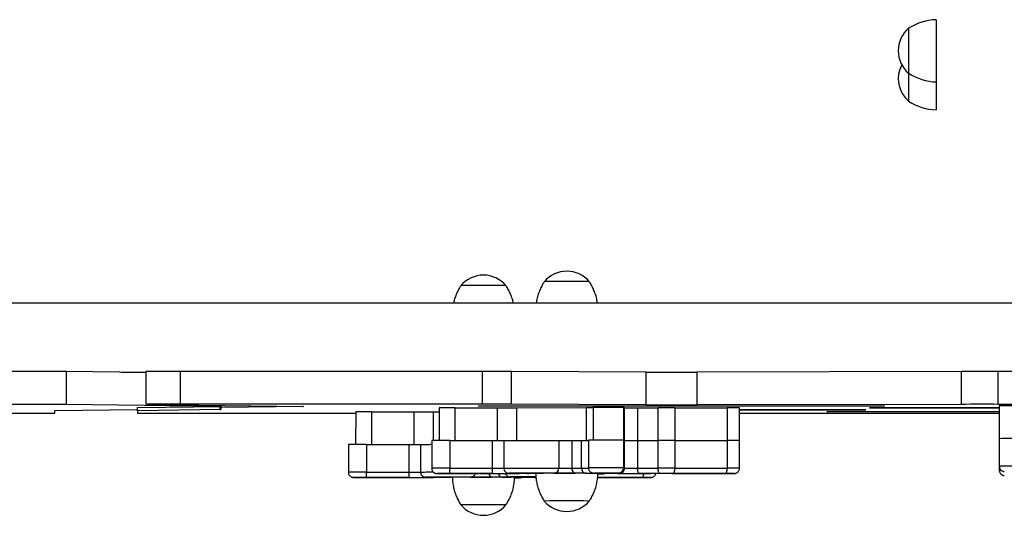
# Model space of a CAD drawing. Units: millimetres. Extents: x 60.4 to 76.7, y 52.1 to 77.4.
# Drawn here: x 69.8 to 70.4, y 58.8 to 59.1 of the extents above; entities that cross this region are included whole.
import ezdxf

# ---------------------------------------------------------------- set-up
doc = ezdxf.new("R2010")
doc.units = ezdxf.units.MM

msp = doc.modelspace()

# ---------------------------------------------------------------- linework, layer by layer
at = {"color": 7, "linetype": 'Continuous', "lineweight": 25}
for p, q in [((70.35911853037946, 59.09184242706911), (70.35911853037946, 59.08278042686956)), ((70.3431189671667, 59.08684256356509), (70.3431189671667, 59.06255905995798)), ((70.3431189671667, 59.08684256356511), (70.3431189671667, 59.08029778564318)), ((70.35911853037946, 59.08278042686956), (70.35911853037946, 59.05584340984041)), ((70.3431189671667, 59.08029778564318), (70.3431189671667, 59.06084327334437)), ((70.3431189671667, 59.06255905995798), (70.3431189671667, 59.06084327334435)), ((70.34311896716672, 59.0608432733444), (70.3431189671667, 59.04636240561359)), ((70.34311896716672, 59.0608432733444), (70.34311896716672, 59.04471086924781)), ((70.35911853037948, 59.05584340984043), (70.35911853037948, 59.03971100574384)), ((70.3431189671667, 59.04636240561359), (70.34311896716672, 59.04471086924778)), ((70.76090876026572, 58.92773968685739), (68.955958037409, 58.92782653843861)), ((69.85609943227608, 58.88820011806246), (69.31360128418908, 58.88812920665382)), ((69.85609851804521, 58.86920071356033), (69.85609943227608, 58.88820011806246)), ((69.90211573448522, 58.88759559976478), (69.85609943227608, 58.88820011806246)), ((69.88786683061053, 58.88778278827627), (69.90211574345955, 58.88778210263948)), ((69.90211576405116, 58.88821003444394), (69.9021148498203, 58.86921062994182)), ((69.92211430381309, 58.86926652892106), (69.92211521804396, 58.88826593342318)), ((70.0966337193999, 58.88825753584888), (69.92211521804396, 58.88826593342318)), ((70.09663280516904, 58.86925813134675), (70.0966337193999, 58.88825753584888)), ((70.11339648011781, 58.86923147285651), (70.11339739434868, 58.88823087735864)), ((70.19139329416846, 58.88788628927833), (70.11339739434868, 58.88823087735864)), ((70.1913923799376, 58.8688868847762), (70.19139329416846, 58.88788628927833)), ((70.2208466411493, 58.86887252971903), (70.22084755538015, 58.88787193422115)), ((70.37360772047242, 58.88822116438985), (70.22084755538015, 58.88787193422115)), ((70.37360680624155, 58.86922175988772), (70.37360772047242, 58.88822116438985)), ((70.39498409453589, 58.86922800159471), (70.39498500876675, 58.88822740609683)), ((70.56965706760117, 58.88797952792203), (70.39498500876675, 58.88822740609683)), ((69.85609851804521, 58.86920071356033), (69.31360036995822, 58.86912980215169)), ((69.94585827478306, 58.86802153547043), (69.85609851804521, 58.86920071356033)), ((69.89727643163556, 58.86738699997471), (69.94585827478306, 58.86802153547043)), ((69.89727643163556, 58.86621063677006), (69.89727648824093, 58.86738700071402)), ((69.89727643163556, 58.86550608481622), (69.89727652214324, 58.86738700115683)), ((69.89727643163556, 58.86621063677006), (69.89727643163556, 58.86738699997471)), ((69.90257526276577, 58.86919847716754), (69.99280868760926, 58.86801927628542)), ((70.09663280516904, 58.86925813134675), (69.92211430381309, 58.86926652892106)), ((69.94548457063237, 58.86730549133807), (69.9454846048528, 58.8680166549056)), ((69.94548457063237, 58.86730549133807), (69.94548457063237, 58.86620831706514)), ((69.94585827478306, 58.86802153547043), (69.94585830419837, 58.8686328397585)), ((69.99289539640404, 58.86799620071307), (69.94585827478306, 58.86731641414394)), ((70.07156934673993, 58.86720377533115), (70.07156843383947, 58.84823201916996)), ((70.08067884786499, 58.86722827691108), (70.10535119207668, 58.86722444041712)), ((70.09438210124571, 58.86844797375332), (70.3292157387011, 58.86839401982633)), ((70.09438210124571, 58.86826317442632), (70.09438210124571, 58.86844797375332)), ((70.09438210124571, 58.86826317442632), (70.09438211013807, 58.86844797375127)), ((70.32868271343551, 58.86825190022452), (70.09438210124571, 58.86826317442632)), ((70.1913923799376, 58.8688868847762), (70.11339648011781, 58.86923147285651)), ((70.11643470729558, 58.86723611679679), (70.15682561224992, 58.86734710925046)), ((70.16078266249708, 58.86744892965058), (70.1607817496187, 58.84847763250306)), ((70.17833669825876, 58.86744866518978), (70.1783357840279, 58.84844926068763)), ((70.17833669825876, 58.86744866518978), (70.17889908113118, 58.86737271476051)), ((70.17889816690031, 58.84837331025838), (70.17889908113118, 58.86737271476051)), ((70.17889908113118, 58.86737271476051), (70.17890240631746, 58.86737181667496)), ((70.17890149208661, 58.84837241217284), (70.17890240631746, 58.86737181667496)), ((70.18638717023174, 58.86727349310937), (70.18638625600087, 58.84827408860724)), ((70.18638717023174, 58.86727349310937), (70.19831439360502, 58.86728338815919)), ((70.19831347937416, 58.84828398365704), (70.19831439360502, 58.86728338815919)), ((70.207967565664, 58.86728214652484), (70.20796665143314, 58.84828274202272)), ((70.207967565664, 58.86728214652484), (70.23825186335027, 58.86724866728053)), ((70.37360680624155, 58.86922175988772), (70.2208466411493, 58.86887252971903)), ((70.23825186335027, 58.86724866728053), (70.2382509491194, 58.84824926277841)), ((70.24531439860505, 58.84822002786748), (70.24531531283591, 58.86721943236961)), ((70.32056103876866, 58.86725720965006), (70.39557606233686, 58.86726721356024)), ((70.32056103876866, 58.86711505632158), (70.32056103876866, 58.86725720965006)), ((70.32056103876866, 58.86711505632158), (70.32056104560894, 58.86725720965097)), ((70.39557605484151, 58.86711144670903), (70.32056103876866, 58.86711505632158)), ((70.32868271343551, 58.86825190022452), (70.32868272028004, 58.86839414228936)), ((70.3292157387011, 58.86839401982633), (70.32868271343551, 58.86825190022452)), ((70.5696561533703, 58.86898012341987), (70.39498409453589, 58.86922800159471)), ((70.39557611461541, 58.86835365841657), (70.39557520038454, 58.84935425391444)), ((69.8058160589984, 58.86406848449002), (69.84936965414552, 58.86406638875491)), ((69.84936965414553, 58.86558491841865), (69.89727643163556, 58.86621063677006)), ((69.84936965414552, 58.86406638875491), (69.84936972721557, 58.86558491937305)), ((69.84936965414552, 58.86406638875491), (69.84936965414553, 58.86558491841865)), ((69.94511086648168, 58.8661973942593), (69.89727643163556, 58.86550608481622)), ((69.89727643163556, 58.86550608481622), (69.89727643163556, 58.86406408355106)), ((69.89727643163556, 58.86406408355106), (70.02337136176402, 58.86405801604798)), ((70.02337140380193, 58.86493164128996), (70.02337049090147, 58.84595988512876)), ((70.03248090492698, 58.86495614286991), (70.05715324913868, 58.86495230637593)), ((70.06823676435758, 58.8649639827556), (70.07156923940417, 58.8649731402524)), ((70.24531516019806, 58.86404733643795), (70.39557590705192, 58.86404010611122)), ((70.31779991081466, 58.86597797063354), (70.24531525326594, 58.86598145848893)), ((70.245315260744, 58.86613686632569), (70.31833293608024, 58.86612009023531)), ((70.29581859289759, 58.8648417967961), (70.29615196088892, 58.86498393092356)), ((70.39557594539743, 58.86483699661864), (70.29581859289759, 58.8648417967961)), ((70.29615196088892, 58.86498393092356), (70.39557595310706, 58.86499721695515)), ((70.31779991081466, 58.86597797063354), (70.31779991765919, 58.86612021269835)), ((70.31833293608024, 58.86612009023531), (70.31779991081466, 58.86597797063354)), ((70.39557520038454, 58.84935425391444), (70.39557443050592, 58.83335475538632)), ((70.01914208749695, 58.84593665054504), (70.01914131761832, 58.82993715201695)), ((70.0296753459674, 58.84596498156679), (70.02967457608878, 58.82996548303868)), ((70.0296753459674, 58.84596498156679), (70.0543476901814, 58.84596114507283)), ((70.05434692030278, 58.82996164654472), (70.0543476901814, 58.84596114507283)), ((70.06088026615309, 58.84604308017416), (70.06087949627447, 58.83004358164607)), ((70.06734003043493, 58.84820878458623), (70.06733926055632, 58.83220928605812)), ((70.07787328890541, 58.84823711560799), (70.07787251902678, 58.83223761707987)), ((70.07787328890541, 58.84823711560799), (70.1025456331194, 58.84823327911403)), ((70.10254486324078, 58.83223378058591), (70.1025456331194, 58.84823327911403)), ((70.1090782090911, 58.84831521421535), (70.10907743921247, 58.83231571568726)), ((70.14091222179776, 58.84834659862429), (70.14091145191914, 58.83234710009617)), ((70.14840527259022, 58.84834051877371), (70.1484045027116, 58.83234102024559)), ((70.14840527259022, 58.84834051877371), (70.154020053289, 58.84835594794737)), ((70.15401928341038, 58.83235644941925), (70.154020053289, 58.84835594794737)), ((70.15797679938905, 58.84845785049328), (70.15797602951042, 58.83245835196519)), ((70.17827491295209, 58.84845748139369), (70.17827414307348, 58.83245798286561)), ((70.17827491295209, 58.84845748139369), (70.17889816690598, 58.84837331025838)), ((70.1783357840279, 58.84844926068763), (70.17889816690031, 58.84837331025838)), ((70.17889739702736, 58.83237381173026), (70.17889816690598, 58.84837331025838)), ((70.17890149208661, 58.84837241217284), (70.17889816690031, 58.84837331025838)), ((70.17890072221371, 58.83237291364472), (70.17890149209234, 58.84837241217284)), ((70.18638625600894, 58.84827408860724), (70.18638548613032, 58.83227459007912)), ((70.18638625600087, 58.84827408860724), (70.19831347937416, 58.84828398365704)), ((70.19831270949467, 58.83228448512892), (70.1983134793733, 58.84828398365704)), ((70.20796665143419, 58.84828274202272), (70.20796588155557, 58.8322832434946)), ((70.20796665143314, 58.84828274202272), (70.2382509491194, 58.84824926277841)), ((70.2382509491194, 58.84824926277841), (70.23825017924078, 58.83224976425029)), ((70.24531362872642, 58.83222052933937), (70.24531439860505, 58.84822002786748)), ((70.07787251902678, 58.83223761707987), (70.10254486324078, 58.83223378058591)), ((70.1484045027116, 58.83234102024559), (70.15401928341038, 58.83235644941925)), ((70.15797827965493, 58.83245774423312), (70.15797602951042, 58.83245835196519)), ((70.17827414307348, 58.83245798286561), (70.17889739702736, 58.83237381173026)), ((70.17889739702736, 58.83237381173026), (70.17890072221371, 58.83237291364472)), ((70.18638548613032, 58.83227459007912), (70.19831270949467, 58.83228448512892)), ((70.20796588155557, 58.8322832434946), (70.23825017924078, 58.83224976425029)), ((70.39557454061932, 58.83336866226961), (70.39557443050592, 58.83108030213083)), ((70.02902149799935, 58.82691645586476), (70.05860137078867, 58.82691185626115)), ((70.05423355645436, 58.8269532228955), (70.02956121224037, 58.82695705938946)), ((70.02967457608878, 58.82996548303868), (70.05434692030278, 58.82996164654472)), ((70.06746818296381, 58.8269211973649), (70.06858776743961, 58.82692427393442)), ((70.07721944093736, 58.82918858990595), (70.10679931372667, 58.82918399030234)), ((70.10243149939237, 58.82922535693669), (70.07775915517837, 58.82922919343065)), ((70.10792467966775, 58.82707822700476), (70.10230989896894, 58.8270627978311)), ((70.11237809239424, 58.82721271618169), (70.1128979437199, 58.82714250968559)), ((70.11237809239424, 58.82721271618169), (70.11277944542633, 58.82718573948222)), ((70.11277944542633, 58.82718573948222), (70.113299296752, 58.82711553298611)), ((70.11525470123664, 58.82690278064473), (70.11607281272282, 58.82690888381444)), ((70.11566612590181, 58.82919333140609), (70.11678571037761, 58.82919640797562)), ((70.12299739414348, 58.827073789227), (70.12411697861928, 58.82707686579653)), ((70.12681352432706, 58.82693839882373), (70.12763315609482, 58.82693919761329)), ((70.12770005667545, 58.82710173645077), (70.12707680272158, 58.82718590758608)), ((70.15612262260575, 58.82935036104595), (70.15050784190694, 58.8293349318723)), ((70.16057603533224, 58.82948485022288), (70.1610958866579, 58.82941464372678)), ((70.16057603533224, 58.82948485022288), (70.16097738836433, 58.82945787352341)), ((70.16097738836433, 58.82945787352341), (70.16149723969001, 58.82938766702731)), ((70.1632915708766, 58.82695062471672), (70.18353841758736, 58.82692824185895)), ((70.16345264417464, 58.82917491468592), (70.16427075566082, 58.82918101785563)), ((70.17119533708149, 58.82934592326819), (70.17231492155729, 58.82934899983772)), ((70.17501146726507, 58.82921053286492), (70.19408069074399, 58.82922911718188)), ((70.17589799961345, 58.82937387049196), (70.17527474565958, 58.82945804162728)), ((70.19919749104345, 58.82927638690285), (70.18727026767908, 58.82926649185305)), ((70.20644728446506, 58.82922833293466), (70.23173636052536, 58.82920037590014)), ((70.23720432637738, 58.82924191435109), (70.20692002869215, 58.8292753935954))]:
    msp.add_line(p, q, dxfattribs=at)
at = {"color": 8, "linetype": 'Continuous', "lineweight": 25}
for p, q in [((69.94511086648168, 58.8661973942593), (69.94511095378772, 58.86801177458719)), ((69.94585827478306, 58.86731641414394), (69.94585833812802, 58.8686328393151)), ((69.99289539640404, 58.86799620071307), (69.99289539745695, 58.86801808227364)), ((70.08067884786499, 58.86722827691108), (70.0806779340098, 58.848236679492)), ((70.10535027825749, 58.84823359137209), (70.10535119207668, 58.86722444041712)), ((70.11643470729558, 58.86723611679679), (70.11643379383223, 58.84825266253779)), ((70.15682469892933, 58.8483666217534), (70.15682561224992, 58.86734710925046)), ((70.03248090492698, 58.86495614286991), (70.0324799910718, 58.84596454545081)), ((70.05715233531949, 58.8459614573309), (70.05715324913868, 58.86495230637593)), ((70.06823676435758, 58.8649639827556), (70.06823595868386, 58.84822059604701)), ((70.11278091868087, 58.82718676197601), (70.11277944542633, 58.82718573948222)), ((70.1128979437199, 58.82714250968559), (70.113299296752, 58.82711553298611)), ((70.11773798532037, 58.82674742512711), (70.11525746386484, 58.82676752212654)), ((70.11818528107725, 58.82674003524357), (70.11813605602768, 58.82674247786019)), ((70.12760005852127, 58.82723192020165), (70.12707680272158, 58.82718590758608)), ((70.16097886161887, 58.82945889601717), (70.16097738836433, 58.82945787352341)), ((70.1610958866579, 58.82941464372678), (70.16149723969001, 58.82938766702731)), ((70.18900638343938, 58.82696978030989), (70.16329558335978, 58.82699820355967)), ((70.16593592825836, 58.8290195591683), (70.16345540680283, 58.82903965616774)), ((70.16638322401525, 58.82901216928477), (70.16633399896568, 58.82901461190141))]:
    msp.add_line(p, q, dxfattribs=at)
at = {"color": 7, "linetype": 'Continuous', "lineweight": 25, "flags": 128}
for points in [[(69.92211430381309, 58.86926652892106), (69.91937564872359, 58.86926612505764), (69.91668859083455, 58.86926465751617), (69.9141037552375, 58.86926215394564), (69.91166984112095, 58.86925866151418), (69.90943270426095, 58.86925424602038), (69.90743449308269, 58.86924899065369), (69.90571285456954, 58.86924299442697), (69.90430022498116, 58.86923637031123), (69.90322321874308, 58.86922924310707), (69.90250212702195, 58.86922174709346), (69.90215053543292, 58.86921402349782), (69.90217506808203, 58.86920621783543), (69.90257526276577, 58.86919847716754)], [(69.99280868760926, 58.86801927628542), (69.99300103403755, 58.86801641505207), (69.99314191716843, 58.86801353209458), (69.99323096955126, 58.86801063493226), (69.99326795892011, 58.86800773112148), (69.99325278879951, 58.86800482823591), (69.9931854987561, 58.8680019338469), (69.99306626429538, 58.8679990555035), (69.99289539640404, 58.86799620071307)], [(70.18727026767908, 58.82926649185305), (70.18709762997379, 58.82932573243426), (70.18693163218606, 58.82949798113737), (70.18677865351779, 58.8297766185413), (70.18664457285342, 58.8301509367669), (70.18653454283769, 58.83060655097469), (70.18645279186238, 58.83112595216616), (70.18640246157165, 58.8316891800448), (70.18638548613032, 58.83227459007912)], [(70.19919749104345, 58.82927638690285), (70.19902485333814, 58.82933562748406), (70.19885885555041, 58.82950787618717), (70.19870587688214, 58.8297865135911), (70.19857179621778, 58.8301608318167), (70.19846176620204, 58.83061644602449), (70.19838001522675, 58.83113584721596), (70.198329684936, 58.8316990750946), (70.19831270949467, 58.83228448512892)], [(70.20692002869215, 58.8292753935954), (70.20712403907602, 58.82933458573044), (70.20732021500262, 58.82950678784911), (70.20750101754112, 58.82978538232061), (70.20765949855134, 58.83015966291563), (70.20778956769695, 58.8306152462408), (70.20788622649363, 58.83113462448441), (70.20794576039802, 58.83169783823183), (70.20796588155557, 58.8322832434946)], [(70.23720432637738, 58.82924191435109), (70.23740833676125, 58.82930110648613), (70.23760451268785, 58.8294733086048), (70.23778531522633, 58.82975190307633), (70.23794379623655, 58.83012618367133), (70.23807386538218, 58.83058176699649), (70.23817052417886, 58.8311011452401), (70.23823005808325, 58.83166435898752), (70.23825017924078, 58.83224976425029)], [(70.11813605602768, 58.82674247786019), (70.11813353271305, 58.82674254089468), (70.11773798532037, 58.82674742512711)], [(70.12756820756094, 58.82699576028472), (70.12672782954286, 58.82699674519651), (70.12662165162162, 58.82699687963299)], [(70.16633399896568, 58.82901461190141), (70.16633147565105, 58.82901467493588), (70.16593592825836, 58.8290195591683)]]:
    msp.add_lwpolyline(points, dxfattribs=at)
at = {"color": 8, "linetype": 'Continuous', "lineweight": 25, "flags": 128}
for points in [[(70.02262179756923, 58.82694440663241), (70.02238537867854, 58.82694235839548), (70.02214618549985, 58.82693786868489), (70.02226528096156, 58.82693332326124), (70.02273669311988, 58.82692895005101), (70.02353678340077, 58.82692496834528), (70.02427403969742, 58.82692251496533)], [(70.07081974050723, 58.8292165406736), (70.07058332161654, 58.82921449243668), (70.07034412843785, 58.82921000272609), (70.07046322389955, 58.82920545730244), (70.07093463605788, 58.8292010840922), (70.07173472633878, 58.82919710238647), (70.0724719826354, 58.82919464900652)], [(70.07467811016224, 58.82700685839055), (70.07490605770546, 58.82700531494828), (70.0753262558138, 58.8270005282979), (70.07535152920849, 58.82699561373556), (70.07498053569762, 58.82699083225847), (70.07423297760002, 58.82698643779611), (70.07314855541586, 58.82698266372475)], [(70.11842444108102, 58.82702238295025), (70.11829913724604, 58.82702359126606), (70.11775483120749, 58.82703127435636), (70.11762676158136, 58.82703908374913), (70.11791791251677, 58.82704683747772), (70.11811109694276, 58.82704942428484)], [(70.11773798532037, 58.82674742512711), (70.1182898644658, 58.82680559483268), (70.11868654498011, 58.82692200932746)], [(70.12287605310024, 58.82927899243174), (70.12310400064348, 58.82927744898947), (70.12352419875181, 58.82927266233909), (70.1235494721465, 58.82926774777675), (70.12317847863562, 58.82926296629967), (70.12243092053802, 58.8292585718373), (70.12134649835386, 58.82925479776594)], [(70.16662238401902, 58.82929451699144), (70.16649708018404, 58.82929572530725), (70.1659527741455, 58.82930340839755), (70.16582470451937, 58.82931121779032), (70.16611585545478, 58.82931897151892), (70.16630903988076, 58.82932155832603)], [(70.16593592825836, 58.8290195591683), (70.1664878074038, 58.82907772887387), (70.16688449057133, 58.82919414437262)], [(70.18900638343938, 58.82696978030989), (70.18921039382325, 58.82702897244494), (70.18940656974985, 58.82720117456361), (70.18958737228833, 58.82747976903514), (70.18974585329856, 58.82785404963013), (70.18987592244417, 58.8283096329553), (70.18997258124085, 58.82882901119891), (70.1900187924574, 58.8292251585726)]]:
    msp.add_lwpolyline(points, dxfattribs=at)
at = {"color": 7, "linetype": 'Continuous', "lineweight": 25}
for centre, radius, start, end in [((70.35971043917218, 59.06184908604004), 0.0299991810238994, 91.13056674831887, 123.5774825242401), ((70.35420199793387, 59.07384291845474), 0.0170828669719601, 130.4497188624393, 229.5502811376796), ((70.35420199793388, 59.05771051435815), 0.01708286697196172, 151.8240486715525, 229.5502811376796), ((70.35971043917218, 59.0858367508695), 0.0299991810239305, 236.422517475835, 268.8694332516825), ((70.35971043917218, 59.06970434677291), 0.02999918102392577, 236.4225174757974, 268.8694332517093), ((70.14547189377137, 58.92918036090097), 0.01708286697195547, 40.44715928463512, 139.5473266930485), ((70.09727395083343, 58.92690822685978), 0.01708286697195709, 40.44715928468953, 139.5473266930485), ((70.09750936676758, 57.04465184182885), 1.893386250912455, 89.72894342249259, 90.40049343190084), ((70.09718735827968, 57.14052364359131), 1.79751465513599, 89.58285627758605, 90.41158908958141), ((70.10693767031847, 58.73072814165113), 0.2072892986395149, 89.0777465572571, 90.13020036307196), ((70.1457073097054, 57.04692397597452), 1.893386250807972, 89.72894342247463, 90.40049343191907), ((70.14538530121763, 57.1427957774998), 1.79751465526871, 89.58285627761687, 90.41158908955147), ((70.15513561325682, 58.73300027575056), 0.2072892985812708, 89.07774655710794, 90.13020036322638), ((69.91677611690449, 57.22076616774569), 1.667508313183295, 89.81654755064565, 90.50373791808684), ((70.09806754471646, 54.51912141227507), 4.369136358843987, 89.79896771019956, 90.01880283285409), ((70.20877156870932, 64.32759871491129), 5.439740184789311, 269.8169575299032, 270.1271942435674), ((70.38612010678719, 52.64207043445836), 6.246163262422376, 89.91868261868873, 90.11477564335557), ((69.9458183396091, 58.86228445528172), 0.005032117328631313, 89.54529260921417, 93.80309166315027), ((70.07821239549511, 58.09080263649622), 0.776429557964493, 89.81799050874442, 90.49022257947044), ((70.09806663048225, 54.50012200602583), 4.369136360591094, 89.79896771023617, 90.01880283280278), ((70.10662540527386, 62.91809148380713), 4.050867243793936, 269.9819774297192, 270.1387436618552), ((70.155937743637, 59.46338238099176), 0.5960359330362468, 270.0853491212146, 270.4657374096826), ((70.16954132288728, 57.64893916309518), 1.218541244818078, 89.58643807418895, 90.41183554350543), ((70.18220291846117, 64.03045880996811), 5.163187012319858, 269.9633742296504, 270.0464325604605), ((70.20877065447893, 64.30859931056517), 5.439740184945326, 269.8169575299035, 270.1271942435588), ((70.2024842876971, 53.7617858309668), 5.105499260064011, 89.93846463787486, 90.04679608141842), ((70.23936868497515, 58.28376908797733), 0.5834806481404446, 89.41605162318359, 90.10966808385288), ((70.38611919255595, 52.62307103126736), 6.246163261111262, 89.91868261866827, 90.11477564337626), ((70.40161663638203, 58.25796398028987), 0.6104195664187184, 89.88801213197519, 90.56699042942736), ((69.94515080165573, 58.8712293531195), 0.005032117326636785, 269.5452926080629, 273.8030916636895), ((70.03001445255802, 58.08853050218107), 0.7764295582384466, 89.81799050887574, 90.49022257936458), ((70.05842746233726, 62.91581934917625), 4.050867243204232, 269.9819774296969, 270.1387436618555), ((70.40161572215425, 58.23896457501255), 0.6104195671939286, 89.88801213240687, 90.56699042899675), ((70.02678837649513, 57.96121141006108), 0.8847582816141757, 89.81304333250058, 90.49516975574835), ((70.05524434293899, 63.72254264053052), 4.876581577891052, 269.9894650754504, 270.0662173826921), ((70.07498631943267, 57.96348354413843), 0.8847582815780208, 89.81304333246257, 90.49516975573913), ((70.1034422858747, 63.72481477926743), 4.876581582586783, 269.9894650754872, 270.066217382655), ((70.14546255815611, 59.83899230679356), 0.9906561586520102, 269.7368249486061, 270.1701956464598), ((70.1531318274755, 59.44448724409796), 0.5961319578711528, 270.0853697046889, 270.4656674860056), ((70.1680994082921, 57.39399369329573), 1.454499381843593, 89.59916227226279, 90.39875400226576), ((70.18220200423184, 64.01145939979145), 5.16318700664533, 269.9633742296567, 270.0464325604946), ((70.20248337346645, 53.74278642809531), 5.10549925843337, 89.9384646378576, 90.04679608143562), ((70.2401002814358, 58.44175165818143), 0.4065018112790015, 89.26505837863571, 90.26066132846982), ((70.23936777074451, 58.26476968344465), 0.583480648170999, 89.4160516232365, 90.10966808386948), ((70.05770712578169, 58.83149114457927), 0.02017920478917642, 353.5640079123418, 2.119978698800654), ((70.08237946999627, 58.83148730808526), 0.02017920478860091, 353.5640079123167, 2.119978699024633), ((70.13796182988732, 58.83229459206302), 0.002950089358670746, 271.1186456497037, 1.019849636271025), ((70.14546178827693, 59.82299280828289), 0.9906561586694609, 269.7368249486428, 270.1701956464888), ((70.15106075603614, 58.83196069216899), 0.002683343282181927, 171.851649060295, 258.1087826549415), ((70.15667553673494, 58.83197612134265), 0.00268334328218281, 171.851649060295, 258.1087826549415), ((70.17527435313978, 58.8324578315391), 0.002999789937502285, 270.0074971008403, 0.002890325707300227), ((70.17589760709367, 58.83237366040379), 0.002999789937500152, 270.0074971005689, 0.002890325164447551), ((70.20248260358854, 53.7267869246034), 5.105499263397164, 89.9384646379136, 90.0467960814078), ((70.02826902085332, 57.63269037893843), 1.194267379523564, 89.9380062383712, 90.2709303389676), ((70.02892829644108, 60.61377043760316), 1.786853984169076, 269.8507602903849, 270.0029885239557), ((70.00950918284445, 58.82921901053803), 0.02017920478842398, 353.5640079122579, 2.119978699044037), ((70.03418152705808, 58.82921517404409), 0.02017920478878066, 353.5640079122954, 2.119978698923092), ((70.05542946984102, 64.32536736317309), 5.498414270334075, 269.9875380815475, 270.0964970039311), ((70.05962074134997, 62.06760548953812), 3.240693793600106, 269.9819774296485, 270.1387436618542), ((70.07995463484605, 54.18920791848484), 4.637730285309744, 90.008136824545, 90.14042950768207), ((70.06979305914084, 57.80185178193699), 1.025166715467284, 89.72697722112022, 89.98816594179166), ((70.0764669637918, 57.63496251291178), 1.194267379591417, 89.93800623839789, 90.2709303389754), ((70.07712623938222, 60.61604257472919), 1.78685398725391, 269.8507602905419, 270.0029885238499), ((70.09715019960163, 56.36028258155721), 2.466777777247446, 89.57915943274246, 90.41531502874588), ((70.09736555299796, 60.42907099334727), 1.602015825470522, 269.730186757472, 270.176833837614), ((70.10362741278436, 64.32763948991433), 5.498414263034126, 269.9875380814753, 270.0964970040036), ((70.1078186842868, 62.06987762469069), 3.240693794711465, 269.9819774296755, 270.1387436618274), ((70.10688956378301, 59.53416752732687), 0.7070900579805397, 270.0838758684497, 270.4707258724419), ((70.11987069159508, 57.8538850446746), 0.9733275387976347, 89.57580207098721, 90.41734939339536), ((70.11581059622978, 58.98403895878442), 0.1573168473979709, 269.8206816927334, 270.8649079181195), ((70.12717784946209, 56.74003444275078), 2.086903987874337, 90.01000251704666, 90.30488932075131), ((70.12815257777574, 54.19148005751561), 4.637730280320168, 90.00813682445107, 90.14042950773046), ((70.1238678571556, 58.16252930297628), 0.6645450563446323, 90.07504964577248, 90.49634285315722), ((70.11799100207861, 57.80412391588399), 1.025166715561453, 89.72697722113259, 89.98816594178005), ((70.12227948851447, 59.59997094627948), 0.7728962647182736, 270.1362155982446, 270.3160169507448), ((70.14534814253962, 56.36255471559849), 2.466777777247372, 89.57915943274212, 90.41531502874558), ((70.14556349593562, 60.43134312730189), 1.602015825383958, 269.7301867574696, 270.1768338376357), ((70.15508750672497, 59.53643966055142), 0.7070900571638813, 270.0838758682264, 270.4707258726655), ((70.16806863453338, 57.85615717886097), 0.9733275386524317, 89.57580207094148, 90.41734939347519), ((70.16400853916693, 58.98631109296937), 0.1573168475417248, 269.8206816932078, 270.8649079176398), ((70.17537579240133, 56.7423065763416), 2.086903988324693, 90.01000251707845, 90.30488932071947), ((70.17206580009181, 58.16480143743485), 0.6645450559272617, 90.07504964566523, 90.49634285331456), ((70.17047743145952, 59.60224307853699), 0.772896262934564, 270.1362155980365, 270.3160169509516), ((70.18225945871282, 64.82560346350897), 5.996339065284249, 269.9289111371368, 270.0478789201221), ((70.18704133190214, 59.79294263163769), 0.9660207408064728, 269.7922377464699, 270.419221381944), ((70.18863249831412, 57.86833395518667), 0.9586358980341555, 89.71622810962901, 89.97765362189448), ((70.1998767927409, 52.72365206181559), 6.105579806522366, 89.93834139758837, 90.0543915962863), ((70.20253340632024, 54.7448783377084), 4.084399411491755, 89.9384646379493, 90.04679608142283), ((70.23523927483978, 59.7952147658701), 0.9660207409976806, 269.7922377465312, 270.419221381882), ((70.23683044124836, 57.87060608764449), 0.9586358996175436, 89.71622810987265, 89.9776536217063), ((70.09718217469157, 57.02289536214104), 1.788147022773455, 89.58070050214026, 90.4137754523661), ((70.09718234843592, 57.02324136947774), 1.787800998789917, 89.58062549293498, 90.41386048475862), ((70.09726890652439, 58.82207817921244), 0.01708286697196077, 220.4471592845733, 319.5473266930485), ((70.14538011762954, 57.02516749613983), 1.788147022815876, 89.58070050214928, 90.4137754523554), ((70.14538029137393, 57.02551350364996), 1.787800998658904, 89.58062549290425, 90.41386048478894), ((70.1454668494624, 58.82435031325363), 0.01708286697196053, 220.4471592845733, 319.5473266930485)]:
    msp.add_arc(centre, radius, start, end, dxfattribs=at)
at = {"color": 8, "linetype": 'Continuous', "lineweight": 25}
for centre, radius, start, end in [((70.07498529599766, 57.94772492378169), 0.8845174055169392, 89.81297599480139, 90.49528817237307), ((70.1034441488483, 63.69838550267747), 4.866151805187453, 269.9894114955226, 270.06764792593), ((70.1532705019601, 59.39098806056137), 0.5586321129696376, 270.0767983592962, 270.4942610637041), ((70.16809863841348, 57.37799419490233), 1.454499381708875, 89.59916227222566, 90.39875400230325), ((70.18220129841113, 63.99515824325496), 5.162885348684119, 269.9629587273199, 270.0464345626634), ((70.24009930307714, 58.42566769994758), 0.4065862691626771, 89.26518167588239, 90.26057780325505), ((70.40161427360496, 58.22332265298107), 0.6100619927083651, 89.88788275359786, 90.56725898509696), ((70.02678735305958, 57.94545278990219), 0.8845174053552575, 89.81297599476169, 90.49528817245809), ((70.0552462059103, 63.69611336862206), 4.866151805173253, 269.9894114955226, 270.0676479259302), ((70.08978742890912, 58.8299792550894), 0.002906523653441941, 270.6712777533805, 344.1658802087354), ((70.10263002076641, 58.82937903236785), 0.002338251567841034, 184.7599580183335, 262.1311229803702), ((70.10824303966726, 58.82939041647137), 0.002334003688689356, 185.070660678679, 262.160370110809), ((70.11279578153744, 58.83570382321943), 0.008603037643949, 269.3537598841742, 273.3553023713949), ((70.12670886305075, 58.85829787016726), 0.03121187632389919, 269.6944294700351, 271.8198444978575), ((70.16099372447557, 58.83797595725557), 0.008603037638884082, 269.3537598828473, 273.3553023725221), ((70.1749068059887, 58.86057000421727), 0.0312118763326979, 269.6944294702257, 271.8198444974486), ((70.19352181293618, 58.8112329648645), 0.01572576695861277, 87.85851052937171, 90.51535756874195), ((70.24171975587421, 58.81350509891141), 0.01572576695291134, 87.85851052869839, 90.51535756903225), ((70.39638513239663, 58.80431653594212), 0.02677603307550787, 89.83926547216485, 91.73501695238096)]:
    msp.add_arc(centre, radius, start, end, dxfattribs=at)
at = {"color": 7, "linetype": 'Continuous', "lineweight": 25}
for points, knots in [([(70.08431418706829, 58.93798927639284), (70.08402251294542, 58.9375602561208), (70.08318930955501, 58.93633470638156), (70.08206676265823, 58.93415027653842), (70.08097175092954, 58.93146874684916), (70.08027299890118, 58.92932913583826), (70.08004446814226, 58.92807417455953), (70.07998952385276, 58.92777245169225)], [0, 0, 0, 0, 0.1393012016661035, 0.3979311993075194, 0.6574627379525539, 0.917645805809263, 0.9999999999999999, 0.9999999999999999, 0.9999999999999999, 0.9999999999999999]), ([(70.11455827676852, 58.92777078829457), (70.11443870468904, 58.92833971241038), (70.11411925613231, 58.92985964907513), (70.11329874370179, 58.93223503854711), (70.11213721062663, 58.93484486206989), (70.11109282032473, 58.93678445225814), (70.11037665924374, 58.93780071572618), (70.11019826719519, 58.93805386173864)], [0, 0, 0, 0, 0.1550512736782636, 0.4142347093828023, 0.668341685794787, 0.9173856166468555, 1, 1, 1, 1]), ([(70.13251213000622, 58.94026141043403), (70.13222036661529, 58.93983241005532), (70.1313869082195, 58.93860691714377), (70.13026755066457, 58.93642177655875), (70.12915918678203, 58.93374322238455), (70.12827136346317, 58.93085493320228), (70.12792839641787, 58.92883466141092), (70.12774768257208, 58.9277701536397)], [0, 0, 0, 0, 0.1153698430431306, 0.3295682984564033, 0.5445134139332299, 0.7599981286519426, 1, 1, 1, 1]), ([(70.16316046889142, 58.92776844962836), (70.16312046339624, 58.9281276756023), (70.1629707503604, 58.92947201119543), (70.1624098143954, 58.93173515380732), (70.1615075306067, 58.93450927391046), (70.16033225156866, 58.93711643376815), (70.1592909618225, 58.93905662477584), (70.15857464177853, 58.94007285744038), (70.15839621013313, 58.94032599577983)], [0, 0, 0, 0, 0.07995730108195966, 0.2992251495519359, 0.5141840313587823, 0.7249326517731085, 0.9314821357371575, 1, 1, 1, 1]), ([(70.0609117607411, 58.84604308488559), (70.06090182254931, 58.84604344794258), (70.06078378224838, 58.84604776013109), (70.06141479504531, 58.8460558713067), (70.06283908617789, 58.84606640492467), (70.06488548592279, 58.84607515037686), (70.0664070424127, 58.84608049926717), (70.0673002409762, 58.84608260144171), (70.0673399281298, 58.84608269484684)], [0, 0, 0, 0, 0.02420945405375887, 0.2875463973122448, 0.5423896552364532, 0.7786186893929189, 0.9901634480414382, 1, 1, 1, 1]), ([(70.10910970367911, 58.84831521892679), (70.10909976863434, 58.84831558197365), (70.10898176571189, 58.84831989404194), (70.10961033672692, 58.84832801306908), (70.11104498352844, 58.84833851338863), (70.11305741086346, 58.84834736807838), (70.11536172861571, 58.8483547142917), (70.11802378677595, 58.84836102216536), (70.12120417888113, 58.84836639890977), (70.12494911011052, 58.84837029326619), (70.1286115567757, 58.84837162854038), (70.13183991173005, 58.84837072181995), (70.13445894984145, 58.84836839957495), (70.13678505527855, 58.84836456908229), (70.13868033592098, 58.84835942843526), (70.1401128777537, 58.84835335747837), (70.1406474408116, 58.84834883748007), (70.14091222179776, 58.84834659862429)], [0, 0, 0, 0, 0.008216458093160385, 0.09759050815879297, 0.1840818823304797, 0.264255766269467, 0.3360520422367572, 0.4078483182040576, 0.48802220214304, 0.5745135763147359, 0.6638876263803573, 0.7232838732961346, 0.7814494118032951, 0.8380344342901724, 0.8931416466506342, 0.9470706780779486, 1, 1, 1, 1]), ([(70.10911179643091, 58.83231557735863), (70.10911650256125, 58.83206137793306), (70.10912642214973, 58.83152557600633), (70.10945101819333, 58.83080556929829), (70.1098922986979, 58.83022255131078), (70.11038045166282, 58.82981891075843), (70.11085595080596, 58.82956085549731), (70.11127332101347, 58.8294161707542), (70.11159325303402, 58.82935125697873), (70.11178181864997, 58.82932909638998), (70.11187912385503, 58.82932123838472), (70.11195972373432, 58.82931657848951), (70.11205488218494, 58.82931310933336), (70.11221225703653, 58.82930991926835), (70.11248362787157, 58.82930648768209), (70.11286686136646, 58.82930421477079), (70.1130109131152, 58.82930336041736)], [0, 0, 0, 0, 0.08737672507291235, 0.1841727908592583, 0.2671296860417031, 0.3395379729024207, 0.4019079006294884, 0.4536974355178985, 0.4931251683104063, 0.5157064296363942, 0.5321570822000329, 0.5538531991057218, 0.5957072226517713, 0.697864678436679, 0.8864318437443743, 1, 1, 1, 1]), ([(70.15800128721463, 58.83246160539468), (70.15799343783826, 58.83239110830715), (70.15795116863947, 58.83201147873376), (70.15814886525521, 58.83137661565215), (70.15851269978448, 58.83067896843076), (70.15885362559689, 58.83034908861353), (70.15900671340655, 58.8302009608484)], [0, 0, 0, 0, 0.08299252565940973, 0.446917996427643, 0.7516465183776707, 0.9999999999999999, 0.9999999999999999, 0.9999999999999999, 0.9999999999999999]), ([(70.17472456031186, 58.82935865936747), (70.17483714863056, 58.82935925442646), (70.17525569573242, 58.82936146655848), (70.17567515645165, 58.82936620103109), (70.17588273958609, 58.82936868744696), (70.17604890191508, 58.82937539504573), (70.17617836976609, 58.82938431781324), (70.1764414904695, 58.82941571979933), (70.17694632925057, 58.8295332116827), (70.17758426287986, 58.82984672737413), (70.17820104156111, 58.83038856931344), (70.1786520180786, 58.83109614686603), (70.1788975198103, 58.83178734797923), (70.17887287197684, 58.83223088938709), (70.17886497185151, 58.83237305331068)], [0, 0, 0, 0, 0.07600451179856003, 0.2825467909186932, 0.4676556262094864, 0.506932383899692, 0.5310655560316855, 0.5520359588262858, 0.6052091340500695, 0.6915018342540854, 0.7755746726936057, 0.8603942048027551, 0.9552535406010697, 1, 1, 1, 1]), ([(70.39557605412584, 58.83337815212215), (70.39557551810766, 58.83337482302875), (70.39552347549686, 58.83305159758851), (70.3956868774537, 58.83244493574261), (70.39603150839663, 58.83169832142607), (70.39649688558568, 58.83115835895194), (70.39698340587175, 58.83079002152942), (70.39745168519585, 58.83055950153053), (70.3978495419788, 58.83043511529164), (70.39815663852707, 58.83038058938433), (70.39828453974167, 58.83036861223462), (70.39832849616491, 58.83036449599018)], [0, 0, 0, 0, 0.002237271911756912, 0.2172192581119633, 0.3953660388978869, 0.5493560716871454, 0.6835996592771241, 0.7985417472290031, 0.8928644688286306, 0.9631802186781336, 1, 1, 1, 1]), ([(70.01915544169242, 58.82992878485905), (70.01917613469283, 58.82962977612954), (70.0192157315178, 58.82905761181817), (70.01957785195611, 58.82832232611486), (70.02003068362666, 58.82777043081421), (70.02051934873683, 58.82739180482235), (70.02098863489039, 58.82715347879781), (70.02139610745547, 58.82702256892358), (70.02169962303253, 58.82696636704043), (70.02188096266514, 58.82694747180759), (70.02196761697581, 58.82694143342604), (70.02203207880285, 58.82693817132593), (70.02211307453197, 58.82693544551785), (70.02224944799974, 58.82693290955172), (70.02260712052488, 58.82692935710259), (70.02329700023765, 58.82692557532943), (70.02396714898569, 58.8269235028929), (70.0242767822404, 58.82692254535135)], [0, 0, 0, 0, 0.0894467269139139, 0.1711596346721494, 0.2416436923892789, 0.3031165633143384, 0.3558455852918725, 0.3992873890837692, 0.4320521636325454, 0.4486738778739607, 0.4600272594247612, 0.4729407832237494, 0.495553471609323, 0.5580797724745205, 0.7062245685772167, 0.864264996009762, 1, 1, 1, 1]), ([(70.0609138534929, 58.83004344331744), (70.06091855962325, 58.82978924389184), (70.06092847921173, 58.82925344196514), (70.06125307525534, 58.8285334352571), (70.0616943557599, 58.82795041726959), (70.06218250872482, 58.82754677671724), (70.06265800786795, 58.82728872145611), (70.06307537807547, 58.82714403671304), (70.06339531009601, 58.82707912293753), (70.06358387571198, 58.82705696234882), (70.06368118091703, 58.82704910434353), (70.06376178079631, 58.82704444444832), (70.06385693924693, 58.82704097529216), (70.06401431409853, 58.82703778522716), (70.06428568493357, 58.8270343536409), (70.06466891842845, 58.82703208072959), (70.0648129701772, 58.82703122637616)], [0, 0, 0, 0, 0.08737672507627071, 0.1841727908597929, 0.2671296860427578, 0.3395379729037117, 0.4019079006306228, 0.4536974355187259, 0.4931251683110077, 0.5157064296367873, 0.5321570822005003, 0.5538531991062902, 0.5957072226529119, 0.6978646784388973, 0.8864318437468218, 1, 1, 1, 1]), ([(70.08982148098153, 58.82707293091539), (70.08949526747791, 58.82707545578117), (70.08884168196317, 58.82708051447946), (70.08683922278439, 58.82708634772925), (70.08411607748657, 58.82709031769102), (70.081228868489, 58.82709150782415), (70.07848817170674, 58.8270907850752), (70.07597926709526, 58.82708893957425), (70.07339815106955, 58.8270856754788), (70.07083975003738, 58.82708087562523), (70.06856866241696, 58.82707496973018), (70.06658704953585, 58.82706790300506), (70.06499493602144, 58.82705973913016), (70.06416464863769, 58.82705186388284), (70.06386269286551, 58.8270466193253), (70.0638968846926, 58.8270445349377), (70.06390087633274, 58.82704429160103)], [0, 0, 0, 0, 0.07400557239120846, 0.1482739665562752, 0.2188605743725567, 0.3122328768413635, 0.3745644443338453, 0.4369766808486836, 0.5180049070248971, 0.599099956108705, 0.6812443899729954, 0.763377259782977, 0.8526796254044263, 0.9418101285957603, 0.9932067676281219, 1, 1, 1, 1]), ([(70.06481297015364, 58.8270311527325), (70.06481990406866, 58.82703108338194), (70.0651143427589, 58.82702813851077), (70.06656048893782, 58.82702368538685), (70.06847961497306, 58.82701997116749), (70.06967334606618, 58.82701880056877), (70.07000480043489, 58.82701847553739)], [0, 0, 0, 0, 0.01085898597972067, 0.4611111617606966, 0.8503707738624123, 0.9999999999999999, 0.9999999999999999, 0.9999999999999999, 0.9999999999999999]), ([(70.06735338463041, 58.83220091890024), (70.06737407763083, 58.83190191017073), (70.0674136744558, 58.83132974585936), (70.06777579489412, 58.83059446015605), (70.06822862656465, 58.8300425648554), (70.06871729167483, 58.82966393886355), (70.06918657782839, 58.829425612839), (70.06959405039348, 58.82929470296477), (70.06989756597054, 58.82923850108159), (70.07007890560314, 58.82921960584878), (70.07016555991382, 58.82921356746724), (70.07023002174085, 58.82921030536713), (70.07031101746998, 58.82920757955904), (70.07044739093773, 58.82920504359288), (70.07080506346288, 58.82920149114378), (70.07149494317565, 58.82919770937065), (70.0721650919237, 58.82919563693409), (70.07247472517841, 58.82919467939254)], [0, 0, 0, 0, 0.08944672691390922, 0.171159634671813, 0.2416436923889434, 0.3031165633142222, 0.3558455852917768, 0.3992873890836527, 0.4320521636324602, 0.4486738778738723, 0.4600272594247071, 0.4729407832236151, 0.495553471609189, 0.5580797724743392, 0.7062245685770305, 0.8642649960095672, 1, 1, 1, 1]), ([(70.07462225630263, 58.82700688215363), (70.07471786184544, 58.82700637449418), (70.07501202970923, 58.82700481248122), (70.07521980794183, 58.82700207084642), (70.07524798775732, 58.82700148725615), (70.07525679311658, 58.82700130490147)], [0, 0, 0, 0, 0.2487065445697308, 0.7652430056118125, 1, 1, 1, 1]), ([(70.07930973496093, 58.82699289866372), (70.07931251706917, 58.82646987977563), (70.07932068075195, 58.82493515865312), (70.07966967344314, 58.82242584707888), (70.08031630677928, 58.81952176020292), (70.08123702487188, 58.81674964383163), (70.08240779990508, 58.81414217232438), (70.0834417462656, 58.81221530988563), (70.08414859182443, 58.81121163855187), (70.08431788315454, 58.81097125668487)], [0, 0, 0, 0, 0.09210420971734778, 0.2702661019259261, 0.4448371864385103, 0.6159776677469043, 0.783766130496581, 0.9482114318605903, 1, 1, 1, 1]), ([(70.10996688979597, 58.8291850449861), (70.10997497549529, 58.82914687772242), (70.11003694669822, 58.82885435246916), (70.11032715432736, 58.82840931441103), (70.11065952446225, 58.82807772309579), (70.11080877046855, 58.82792882680721)], [0, 0, 0, 0, 0.07636097961619943, 0.5852532445588199, 1, 1, 1, 1]), ([(70.11019615174831, 58.81094779620364), (70.11049916922971, 58.81139299098885), (70.11134419045283, 58.81263450035718), (70.11247290569128, 58.81483673959778), (70.11358375710239, 58.81751486364303), (70.11446092285775, 58.82040597180821), (70.11502576313364, 58.82345977513046), (70.11528503066442, 58.82570846486556), (70.1152556786478, 58.82688101644723), (70.11525278368435, 58.82699666417307)], [0, 0, 0, 0, 0.09463588792951567, 0.263909967846934, 0.4337741089534116, 0.6040646778090748, 0.7938096041693705, 0.9796636235551441, 1, 1, 1, 1]), ([(70.11080877046855, 58.82792882680721), (70.11081827568421, 58.82791857816721), (70.11096130781377, 58.82776435917236), (70.1112937929467, 58.82756843737712), (70.11174265837482, 58.82735705827724), (70.11210842332652, 58.82725501363169), (70.11230781119046, 58.82722373975116), (70.11237809239424, 58.82721271618169)], [0, 0, 0, 0, 0.02384078532196833, 0.3587502294750149, 0.6436588143703065, 0.8743951262386965, 1, 1, 1, 1]), ([(70.13801942391953, 58.82934506495658), (70.13769321041592, 58.82934758982236), (70.13703962490118, 58.82935264852065), (70.1350371657224, 58.82935848177047), (70.13231402042457, 58.82936245173218), (70.12942681142701, 58.82936364186534), (70.12668611464474, 58.82936291911639), (70.12417721003327, 58.82936107361544), (70.12159609400754, 58.82935780951999), (70.11903769297538, 58.82935300966642), (70.11676660535497, 58.82934710377137), (70.11478499247386, 58.82934003704625), (70.11319287895944, 58.82933187317136), (70.1123625915757, 58.82932399792404), (70.11206063580352, 58.82931875336649), (70.11209482763061, 58.82931666897889), (70.11209881927076, 58.82931642564222)], [0, 0, 0, 0, 0.07400557239121913, 0.1482739665562858, 0.2188605743725567, 0.3122328768413652, 0.3745644443338471, 0.4369766808486908, 0.5180049070249044, 0.5990999561087188, 0.6812443899730012, 0.7633772597829863, 0.8526796254044121, 0.9418101285957495, 0.9932067676281336, 1, 1, 1, 1]), ([(70.11301091309164, 58.82930328677367), (70.11301784700666, 58.82930321742313), (70.1133122856969, 58.82930027255193), (70.11475843187583, 58.82929581942807), (70.11667755791106, 58.82929210520865), (70.11787128900419, 58.82929093460996), (70.11820274337289, 58.82929060957858)], [0, 0, 0, 0, 0.0108589859793229, 0.4611111617604451, 0.8503707738623382, 1, 1, 1, 1]), ([(70.11778296813452, 58.82704352162034), (70.11779819219682, 58.82704393451081), (70.11783865551283, 58.82704503191295), (70.11796872273423, 58.82704781001158), (70.11813885941713, 58.82704943131915), (70.11816025179061, 58.82704963517654)], [0, 0, 0, 0, 0.3452699157156263, 0.9176765982536541, 1, 1, 1, 1]), ([(70.11855803347262, 58.82676402716146), (70.11857955612552, 58.82676643860358), (70.11877937215138, 58.82678882640053), (70.11900871315508, 58.82685990124048), (70.11921335130125, 58.82692332044266)], [0, 0, 0, 0, 0.1077123459373931, 1, 1, 1, 1]), ([(70.12282019924064, 58.82927901619482), (70.12291580478343, 58.82927850853537), (70.12320997264723, 58.82927694652241), (70.12341775087984, 58.82927420488761), (70.12344593069533, 58.82927362129735), (70.12345473605458, 58.82927343894266)], [0, 0, 0, 0, 0.2487065445699375, 0.765243005611945, 1, 1, 1, 1]), ([(70.12652661737386, 58.82708652532628), (70.12663914263771, 58.8270871412891), (70.12705745533316, 58.82708943113099), (70.12739518521971, 58.82709216603317), (70.12756266219886, 58.82709598333531), (70.12761368137228, 58.82709714621512)], [0, 0, 0, 0, 0.2037484014829857, 0.7574347315913059, 0.9999999999999999, 0.9999999999999999, 0.9999999999999999, 0.9999999999999999]), ([(70.12750767789893, 58.82926503270491), (70.12751046000717, 58.82874201381679), (70.12751862368995, 58.82720729269431), (70.12786761638114, 58.82469798112004), (70.12851424971728, 58.82179389424408), (70.12943496780989, 58.81902177787282), (70.13060574284309, 58.81641430636557), (70.13163968920361, 58.81448744392682), (70.13234653476243, 58.81348377259306), (70.13251582609254, 58.81324339072606)], [0, 0, 0, 0, 0.09210420971755379, 0.2702661019259195, 0.4448371864385012, 0.6159776677466631, 0.7837661304967584, 0.9482114318607563, 1, 1, 1, 1]), ([(70.15839409468632, 58.81321993024483), (70.15869711216772, 58.81366512503001), (70.15954213339083, 58.81490663439837), (70.16067084862928, 58.81710887363897), (70.1617817000404, 58.81978699768422), (70.16265886579575, 58.82267810584938), (70.16322370607165, 58.82573190917162), (70.16348297360241, 58.82798059890678), (70.1634536215858, 58.82915315048842), (70.16345072662236, 58.82926879821423)], [0, 0, 0, 0, 0.09463588792905774, 0.2639099678464952, 0.4337741089529775, 0.6040646778086468, 0.7938096041687446, 0.9796636235545202, 1, 1, 1, 1]), ([(70.15900671340655, 58.8302009608484), (70.15901621862221, 58.83019071220841), (70.15915925075177, 58.83003649321353), (70.1594917358847, 58.82984057141832), (70.15994060131283, 58.82962919231841), (70.16030636626454, 58.82952714767288), (70.16050575412847, 58.82949587379235), (70.16057603533224, 58.82948485022288)], [0, 0, 0, 0, 0.0238407853218975, 0.358750229475106, 0.6436588143707491, 0.8743951262390802, 1, 1, 1, 1]), ([(70.16598091107252, 58.8293156556615), (70.16599613513482, 58.829316068552), (70.16603659845083, 58.82931716595414), (70.16616666567224, 58.82931994405277), (70.16633680235513, 58.82932156536037), (70.16635819472862, 58.82932176921773)], [0, 0, 0, 0, 0.3452699157157234, 0.9176765982535151, 0.9999999999999999, 0.9999999999999999, 0.9999999999999999, 0.9999999999999999]), ([(70.16675597641063, 58.82903616120265), (70.16677749906353, 58.82903857264478), (70.16697731508938, 58.82906096044172), (70.16720665609309, 58.82913203528167), (70.16741129423926, 58.82919545448385)], [0, 0, 0, 0, 0.1077123459348766, 1, 1, 1, 1]), ([(70.19431012332018, 58.82695445140834), (70.19431021448929, 58.82695445544093), (70.1943243080873, 58.82695507882485), (70.19442467887612, 58.82696307171702), (70.19471122182654, 58.82699910059353), (70.19518542504878, 58.82712299641452), (70.19580035680276, 58.82742991081125), (70.19638221026648, 58.82793091705258), (70.19683162776789, 58.82856652114344), (70.19694828334288, 58.82903220196786), (70.19699801011939, 58.82923070775109)], [0, 0, 0, 0, 0.0002390353853452543, 0.03695186371311336, 0.09161733974566116, 0.2492458582130316, 0.4061338094243264, 0.6278507945019909, 0.8413639436216455, 1, 1, 1, 1]), ([(70.24250806625818, 58.82922658544953), (70.24250815742727, 58.82922658948212), (70.24252225102256, 58.82922721286681), (70.24262262490022, 58.82923520516002), (70.2429091343647, 58.82927124052554), (70.24338372209377, 58.82939506183928), (70.2439968035049, 58.82970233478252), (70.24458820383353, 58.8302014910995), (70.24505697369747, 58.83092508155534), (70.24530835257346, 58.83162503286746), (70.24528530397379, 58.83207385959673), (70.24527771833127, 58.83222157525702)], [0, 0, 0, 0, 0.0002008385564208916, 0.03104711448977754, 0.07697728207768383, 0.2094174398402916, 0.341235369815387, 0.5275229322930063, 0.706917596586486, 0.9035421513042928, 0.9999999999999999, 0.9999999999999999, 0.9999999999999999, 0.9999999999999999]), ([(70.39557605412584, 58.83110369886663), (70.39557551810765, 58.83110036977322), (70.39552347549684, 58.83077714433293), (70.3956868774537, 58.83017048248715), (70.39603150839662, 58.82942386817058), (70.39649688558566, 58.82888390569644), (70.39698340587175, 58.8285155682739), (70.39745168519585, 58.82828504827503), (70.39784954197879, 58.82816066203611), (70.39815663852706, 58.82810613612881), (70.39828453974167, 58.8280941589791), (70.39832849616491, 58.82809004273469)], [0, 0, 0, 0, 0.002237271910963609, 0.2172192581118961, 0.3953660388977931, 0.5493560716869633, 0.6835996592769987, 0.7985417472287636, 0.892864468828487, 0.9631802186779788, 1, 1, 1, 1])]:
    msp.add_open_spline(points, degree=3, knots=knots, dxfattribs=at)
at = {"color": 8, "linetype": 'Continuous', "lineweight": 25}
for points, knots in [([(70.10911316892232, 58.83231571816373), (70.10910242871101, 58.8323162760976), (70.10904718363523, 58.8323191459759), (70.10940020597332, 58.83232566499439), (70.11038399117894, 58.83233508528812), (70.11222663209209, 58.83234461303124), (70.11453709027674, 58.83235287844781), (70.11714591005091, 58.83235967151469), (70.12011992216458, 58.83236525919708), (70.12314219069913, 58.83236907539941), (70.12614170499626, 58.83237128057692), (70.12878275307467, 58.83237196246725), (70.13125827090396, 58.83237142813721), (70.13390934463999, 58.8323695973086), (70.13628278807542, 58.83236613196863), (70.13816938503547, 58.83236138160547), (70.13980715165329, 58.83235566799596), (70.14047404601334, 58.83235049378362), (70.14091145191914, 58.83234710009617)], [0, 0, 0, 0, 0.01260874646843514, 0.06485637333047727, 0.1481156551905358, 0.234910373567231, 0.3104898555926858, 0.38794373960675, 0.4631930698081768, 0.5404848984837451, 0.6006792806021112, 0.6624334455195823, 0.7102843606387055, 0.7594043347300103, 0.8364108022669636, 0.8773117358000597, 0.9195306265162672, 1, 1, 1, 1]), ([(70.06091522598432, 58.83004358412254), (70.06090448305534, 58.83004414206513), (70.06084922400052, 58.83004701198831), (70.06120270705186, 58.83005352952773), (70.06218334846994, 58.8300629599141), (70.06403848243156, 58.83007244755029), (70.06608511006826, 58.83008002245117), (70.06759903154041, 58.83008374733501), (70.06822953466718, 58.83008529863801)], [0, 0, 0, 0, 0.0345983924559661, 0.1779658480230692, 0.4064292655891534, 0.644593918754773, 0.8519839703580573, 1, 1, 1, 1]), ([(70.06390087633274, 58.82704429160103), (70.06389851627316, 58.82704268652284), (70.06389188861323, 58.82703817904661), (70.06445218869402, 58.8270339048926), (70.06481297015364, 58.8270311527325)], [0, 0, 0, 0, 0.3560924369026043, 1, 1, 1, 1]), ([(70.11209881927076, 58.82931642564222), (70.11209645921116, 58.82931482056404), (70.11208983155123, 58.82931031308783), (70.11265013163202, 58.82930603893379), (70.11301091309164, 58.82930328677367)], [0, 0, 0, 0, 0.3560924369024521, 1, 1, 1, 1])]:
    msp.add_open_spline(points, degree=3, knots=knots, dxfattribs=at)

doc.saveas('drawing.dxf')
